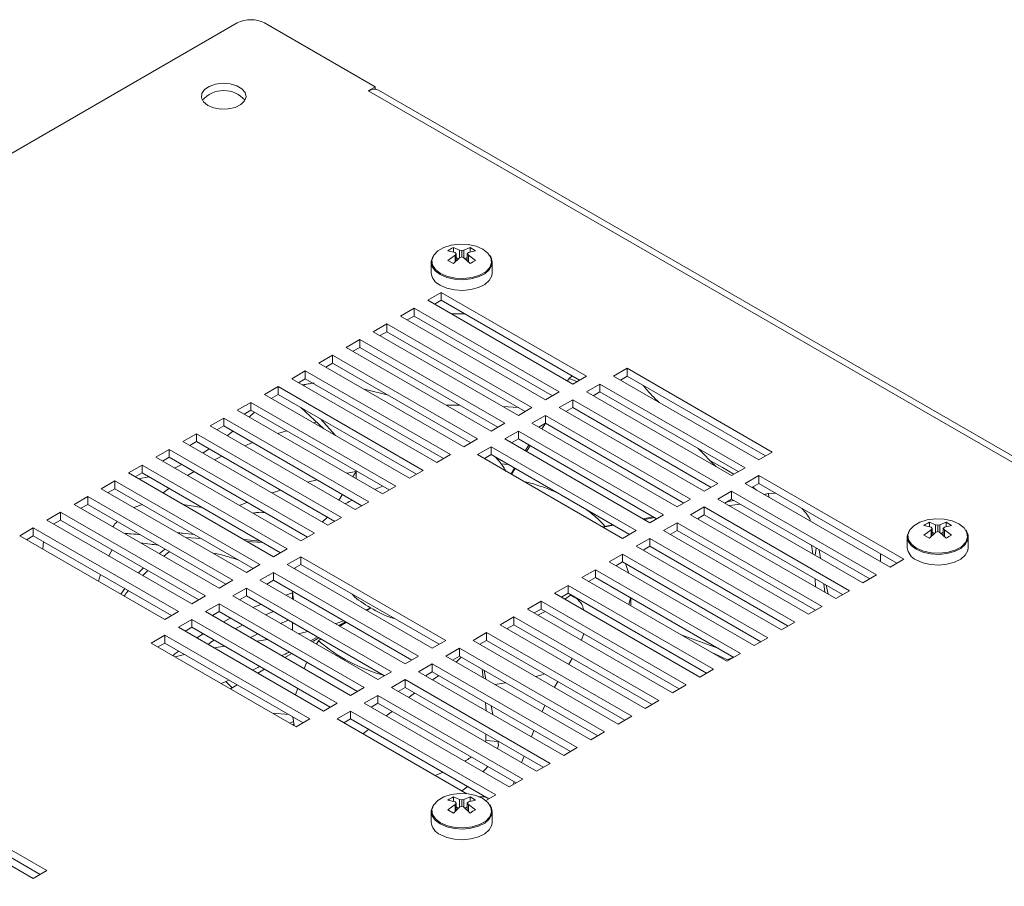
# Model space of a CAD drawing. Units: millimetres. Extents: x 1201 to 4765, y 427 to 3117.
# Drawn here: x 3388 to 3542, y 2128 to 2263 of the extents above; entities that cross this region are included whole.
import ezdxf

# ---------------------------------------------------------------- set-up
doc = ezdxf.new("R2010")
doc.units = ezdxf.units.MM

msp = doc.modelspace()

# ---------------------------------------------------------------- linework, layer by layer
at = {"color": 7, "linetype": 'Continuous', "lineweight": 15}
for p, q in [((3422.026, 2262.837), (3202.116, 2135.885)), ((3443.522, 2252.877), (3426.269, 2262.837)), ((3442.462, 2252.264), (3443.522, 2252.877)), ((3442.462, 2252.264), (3442.533, 2252.223)), ((3863.261, 2009.342), (3442.533, 2252.223)), ((3443.522, 2252.877), (3443.522, 2252.512)), ((3864.21, 2009.808), (3444.032, 2252.372)), ((3454.863, 2227.29), (3455.993, 2227.016)), ((3456.677, 2227.411), (3455.729, 2227.791)), ((3455.729, 2227.791), (3455.729, 2227.08)), ((3455.993, 2227.016), (3456.162, 2226.836)), ((3456.162, 2226.836), (3455.993, 2226.611)), ((3456.162, 2226.836), (3456.162, 2225.713)), ((3457.028, 2227.336), (3456.677, 2227.411)), ((3456.677, 2227.411), (3456.677, 2226.216)), ((3457.379, 2227.411), (3457.028, 2227.336)), ((3457.028, 2227.336), (3457.028, 2226.336)), ((3458.328, 2227.791), (3457.379, 2227.411)), ((3457.379, 2227.411), (3457.379, 2226.216)), ((3457.894, 2226.836), (3458.063, 2227.016)), ((3458.063, 2226.611), (3457.894, 2226.836)), ((3457.894, 2226.836), (3457.894, 2225.713)), ((3458.063, 2227.016), (3459.194, 2227.29)), ((3458.328, 2227.791), (3459.194, 2227.29)), ((3458.328, 2227.791), (3458.328, 2227.08)), ((3452.278, 2225.515), (3452.278, 2223.853)), ((3455.993, 2226.611), (3454.863, 2225.79)), ((3455.729, 2225.29), (3454.863, 2225.79)), ((3455.729, 2225.29), (3456.677, 2226.216)), ((3455.993, 2226.611), (3455.993, 2225.548)), ((3456.162, 2226.248), (3456.484, 2226.027)), ((3456.677, 2226.216), (3457.028, 2226.336)), ((3457.028, 2226.336), (3457.379, 2226.216)), ((3457.379, 2226.216), (3458.328, 2225.29)), ((3457.573, 2226.027), (3457.894, 2226.248)), ((3458.063, 2226.611), (3459.194, 2225.79)), ((3458.063, 2226.611), (3458.063, 2225.548)), ((3461.778, 2223.853), (3461.778, 2225.515)), ((3451.725, 2219.567), (3453.846, 2220.792)), ((3453.846, 2220.792), (3476.474, 2207.729)), ((3453.846, 2219.567), (3453.846, 2220.792)), ((3474.352, 2206.505), (3451.725, 2219.567)), ((3453.846, 2219.567), (3452.786, 2218.955)), ((3475.413, 2207.117), (3453.846, 2219.567)), ((3447.482, 2217.118), (3449.604, 2218.342)), ((3449.604, 2218.342), (3472.231, 2205.28)), ((3449.604, 2217.118), (3449.604, 2218.342)), ((3470.11, 2204.055), (3447.482, 2217.118)), ((3449.604, 2217.118), (3448.543, 2216.505)), ((3471.17, 2204.668), (3449.604, 2217.118)), ((3443.24, 2214.669), (3445.361, 2215.893)), ((3465.867, 2201.606), (3443.24, 2214.669)), ((3445.361, 2214.668), (3444.3, 2214.056)), ((3445.361, 2215.893), (3467.988, 2202.831)), ((3445.361, 2214.668), (3445.361, 2215.893)), ((3466.928, 2202.218), (3445.361, 2214.668)), ((3438.997, 2212.219), (3441.118, 2213.444)), ((3441.118, 2213.444), (3463.746, 2200.381)), ((3441.118, 2212.219), (3441.118, 2213.444)), ((3461.624, 2199.157), (3438.997, 2212.219)), ((3441.118, 2212.219), (3440.058, 2211.607)), ((3462.685, 2199.769), (3441.118, 2212.219)), ((3434.754, 2209.77), (3436.876, 2210.995)), ((3436.876, 2210.995), (3459.503, 2197.932)), ((3436.876, 2209.77), (3436.876, 2210.995)), ((3430.512, 2207.321), (3432.633, 2208.546)), ((3432.633, 2208.546), (3455.26, 2195.483)), ((3432.633, 2207.321), (3432.633, 2208.546)), ((3457.382, 2196.708), (3434.754, 2209.77)), ((3436.876, 2209.77), (3435.815, 2209.158)), ((3458.442, 2197.32), (3436.876, 2209.77)), ((3480.716, 2207.729), (3482.838, 2208.954)), ((3482.838, 2208.954), (3505.465, 2195.891)), ((3482.838, 2207.729), (3482.838, 2208.954)), ((3453.139, 2194.258), (3430.512, 2207.321)), ((3432.633, 2207.321), (3431.573, 2206.709)), ((3454.2, 2194.871), (3432.633, 2207.321)), ((3473.525, 2206.982), (3473.763, 2207.375)), ((3473.763, 2207.375), (3474.234, 2207.797)), ((3476.474, 2207.729), (3474.352, 2206.505)), ((3503.344, 2194.667), (3480.716, 2207.729)), ((3482.838, 2207.729), (3481.777, 2207.117)), ((3504.404, 2195.279), (3482.838, 2207.729)), ((3426.269, 2204.872), (3428.39, 2206.096)), ((3428.39, 2206.096), (3451.018, 2193.034)), ((3428.39, 2204.872), (3428.39, 2206.096)), ((3433.79, 2206.653), (3432.136, 2206.383)), ((3445.589, 2204.74), (3441.832, 2205.685)), ((3472.231, 2205.28), (3470.11, 2204.055)), ((3476.474, 2205.28), (3478.595, 2206.505)), ((3499.101, 2192.217), (3476.474, 2205.28)), ((3478.595, 2205.28), (3477.535, 2204.668)), ((3478.595, 2206.505), (3501.222, 2193.442)), ((3478.595, 2205.28), (3478.595, 2206.505)), ((3500.162, 2192.83), (3478.595, 2205.28)), ((3448.896, 2191.809), (3426.269, 2204.872)), ((3428.39, 2204.872), (3427.33, 2204.259)), ((3449.957, 2192.421), (3428.39, 2204.872)), ((3472.231, 2202.831), (3474.352, 2204.055)), ((3474.352, 2204.055), (3496.98, 2190.993)), ((3474.352, 2202.831), (3474.352, 2204.055)), ((3422.026, 2202.423), (3424.148, 2203.647)), ((3444.654, 2189.36), (3422.026, 2202.423)), ((3424.148, 2202.422), (3423.087, 2201.81)), ((3424.148, 2203.647), (3446.775, 2190.585)), ((3424.148, 2202.422), (3424.148, 2203.647)), ((3445.714, 2189.972), (3424.148, 2202.422)), ((3435.509, 2199.537), (3431.923, 2202.832)), ((3454.645, 2203.186), (3456.717, 2203.214)), ((3463.439, 2203.008), (3465.888, 2202.818)), ((3467.988, 2202.831), (3465.867, 2201.606)), ((3494.858, 2189.768), (3472.231, 2202.831)), ((3474.352, 2202.831), (3473.292, 2202.218)), ((3495.919, 2190.38), (3474.352, 2202.831)), ((3417.784, 2199.973), (3419.905, 2201.198)), ((3419.905, 2201.198), (3442.533, 2188.135)), ((3419.905, 2199.973), (3419.905, 2201.198)), ((3423.896, 2201.343), (3424.704, 2202.101)), ((3435.051, 2201.026), (3437.358, 2198.47)), ((3467.988, 2200.381), (3470.11, 2201.606)), ((3470.11, 2201.606), (3492.737, 2188.544)), ((3470.11, 2200.381), (3470.11, 2201.606)), ((3440.411, 2186.911), (3417.784, 2199.973)), ((3419.905, 2199.973), (3418.845, 2199.361)), ((3441.472, 2187.523), (3419.905, 2199.973)), ((3420.464, 2198.426), (3421.353, 2199.137)), ((3428.326, 2198.786), (3429.687, 2199.224)), ((3433.965, 2200.429), (3434.416, 2200.542)), ((3463.746, 2200.381), (3461.624, 2199.157)), ((3463.746, 2197.932), (3465.867, 2199.157)), ((3465.867, 2199.157), (3488.494, 2186.094)), ((3465.867, 2197.932), (3465.867, 2199.157)), ((3490.616, 2187.319), (3467.988, 2200.381)), ((3470.11, 2200.381), (3469.049, 2199.769)), ((3469.126, 2199.725), (3469.208, 2199.861)), ((3491.676, 2187.931), (3470.11, 2200.381)), ((3413.541, 2197.524), (3415.662, 2198.749)), ((3415.662, 2198.749), (3438.29, 2185.686)), ((3415.662, 2197.524), (3415.662, 2198.749)), ((3459.503, 2197.932), (3457.382, 2196.708)), ((3486.373, 2184.87), (3463.746, 2197.932)), ((3465.867, 2197.932), (3464.807, 2197.32)), ((3487.434, 2185.482), (3465.867, 2197.932)), ((3409.299, 2195.075), (3411.42, 2196.299)), ((3411.42, 2196.299), (3434.047, 2183.237)), ((3411.42, 2195.075), (3411.42, 2196.299)), ((3436.169, 2184.462), (3413.541, 2197.524)), ((3415.662, 2197.524), (3414.602, 2196.912)), ((3437.229, 2185.074), (3415.662, 2197.524)), ((3416.64, 2195.735), (3417.634, 2196.386)), ((3459.503, 2195.483), (3461.624, 2196.708)), ((3461.624, 2196.708), (3484.252, 2183.645)), ((3461.624, 2195.483), (3461.624, 2196.708)), ((3466.926, 2196.096), (3467.476, 2197.003)), ((3467.72, 2196.863), (3467.118, 2195.986)), ((3496.643, 2193.636), (3493.91, 2196.439)), ((3431.926, 2182.012), (3409.299, 2195.075)), ((3411.42, 2195.075), (3410.359, 2194.462)), ((3432.986, 2182.625), (3411.42, 2195.075)), ((3418.495, 2194.664), (3419.624, 2195.237)), ((3455.26, 2195.483), (3453.139, 2194.258)), ((3482.131, 2182.421), (3459.503, 2195.483)), ((3461.624, 2195.483), (3460.564, 2194.871)), ((3483.191, 2183.033), (3461.624, 2195.483)), ((3505.465, 2195.891), (3503.344, 2194.667)), ((3405.056, 2192.626), (3407.177, 2193.85)), ((3407.177, 2193.85), (3429.805, 2180.788)), ((3407.177, 2192.625), (3407.177, 2193.85)), ((3412.239, 2193.377), (3413.374, 2193.947)), ((3451.018, 2193.034), (3448.896, 2191.809)), ((3463.184, 2194.042), (3464.244, 2193.97)), ((3464.727, 2192.468), (3465.276, 2193.375)), ((3465.385, 2193.312), (3464.814, 2192.417)), ((3501.222, 2193.442), (3499.101, 2192.217)), ((3427.683, 2179.563), (3405.056, 2192.626)), ((3407.177, 2192.625), (3406.117, 2192.013)), ((3406.627, 2191.719), (3408.226, 2192.02)), ((3428.744, 2180.175), (3407.177, 2192.625)), ((3414.255, 2192.213), (3415.273, 2192.85)), ((3432.99, 2191.195), (3434.46, 2191.571)), ((3439.084, 2192.576), (3440.578, 2192.846)), ((3440.578, 2192.846), (3440.071, 2192.006)), ((3440.578, 2191.713), (3440.578, 2192.846)), ((3501.222, 2190.993), (3503.344, 2192.217)), ((3503.344, 2192.217), (3525.971, 2179.155)), ((3503.344, 2190.993), (3503.344, 2192.217)), ((3400.813, 2190.176), (3402.935, 2191.401)), ((3423.441, 2177.114), (3400.813, 2190.176)), ((3402.935, 2190.176), (3401.874, 2189.564)), ((3402.935, 2191.401), (3425.562, 2178.338)), ((3402.935, 2190.176), (3402.935, 2191.401)), ((3424.501, 2177.726), (3402.935, 2190.176)), ((3444.726, 2190.543), (3443.439, 2190.061)), ((3446.775, 2190.585), (3444.654, 2189.36)), ((3496.98, 2190.993), (3494.858, 2189.768)), ((3523.85, 2177.93), (3501.222, 2190.993)), ((3503.344, 2190.993), (3502.283, 2190.38)), ((3502.381, 2190.437), (3503.021, 2189.955)), ((3524.91, 2178.542), (3503.344, 2190.993)), ((3396.571, 2187.727), (3398.692, 2188.952)), ((3398.692, 2188.952), (3421.319, 2175.889)), ((3398.692, 2187.727), (3398.692, 2188.952)), ((3438.427, 2189.281), (3437.879, 2188.372)), ((3492.737, 2188.544), (3490.616, 2187.319)), ((3496.98, 2188.544), (3499.101, 2189.768)), ((3519.607, 2175.481), (3496.98, 2188.544)), ((3499.101, 2188.543), (3498.041, 2187.931)), ((3499.101, 2189.768), (3521.728, 2176.706)), ((3499.101, 2188.543), (3499.101, 2189.768)), ((3520.668, 2176.093), (3499.101, 2188.543)), ((3504.172, 2189.29), (3504.853, 2189.428)), ((3504.853, 2189.428), (3506.018, 2189.449)), ((3419.198, 2174.665), (3396.571, 2187.727)), ((3398.692, 2187.727), (3397.631, 2187.115)), ((3420.259, 2175.277), (3398.692, 2187.727)), ((3407.235, 2187.694), (3405.907, 2187.236)), ((3416.481, 2187.254), (3413.552, 2187.721)), ((3422.369, 2187.529), (3423.592, 2188.048)), ((3442.533, 2188.135), (3440.411, 2186.911)), ((3492.737, 2186.094), (3494.858, 2187.319)), ((3494.858, 2187.319), (3517.486, 2174.256)), ((3494.858, 2186.094), (3494.858, 2187.319)), ((3498.361, 2188.116), (3499.457, 2188.338)), ((3392.328, 2185.278), (3394.449, 2186.503)), ((3394.449, 2186.503), (3417.077, 2173.44)), ((3394.449, 2185.278), (3394.449, 2186.503)), ((3438.29, 2185.686), (3436.169, 2184.462)), ((3485.315, 2185.481), (3486.886, 2185.798)), ((3487.139, 2185.652), (3485.514, 2185.366)), ((3488.494, 2186.094), (3486.373, 2184.87)), ((3515.365, 2173.032), (3492.737, 2186.094)), ((3494.858, 2186.094), (3493.798, 2185.482)), ((3516.425, 2173.644), (3494.858, 2186.094)), ((3388.085, 2182.829), (3390.207, 2184.053)), ((3390.207, 2184.053), (3412.834, 2170.991)), ((3390.207, 2182.829), (3390.207, 2184.053)), ((3414.955, 2172.215), (3392.328, 2185.278)), ((3394.449, 2185.278), (3393.389, 2184.666)), ((3416.016, 2172.828), (3394.449, 2185.278)), ((3479.029, 2184.211), (3480.6, 2184.529)), ((3480.71, 2184.465), (3479.118, 2184.16)), ((3488.494, 2183.645), (3490.616, 2184.87)), ((3490.616, 2184.87), (3513.243, 2171.807)), ((3490.616, 2183.645), (3490.616, 2184.87)), ((3529.109, 2184.429), (3530.239, 2184.154)), ((3530.924, 2184.549), (3529.975, 2184.929)), ((3529.975, 2184.929), (3529.975, 2184.218)), ((3530.239, 2184.154), (3530.408, 2183.975)), ((3530.408, 2183.975), (3530.239, 2183.749)), ((3530.408, 2183.975), (3530.408, 2182.851)), ((3531.274, 2184.475), (3530.924, 2184.549)), ((3530.924, 2184.549), (3530.924, 2183.354)), ((3531.625, 2184.549), (3531.274, 2184.475)), ((3531.274, 2184.475), (3531.274, 2183.475)), ((3532.574, 2184.929), (3531.625, 2184.549)), ((3531.625, 2184.549), (3531.625, 2183.354)), ((3532.141, 2183.975), (3532.31, 2184.154)), ((3532.31, 2183.749), (3532.141, 2183.975)), ((3532.141, 2183.975), (3532.141, 2182.851)), ((3532.31, 2184.154), (3533.44, 2184.429)), ((3532.574, 2184.929), (3533.44, 2184.429)), ((3532.574, 2184.929), (3532.574, 2184.218)), ((3410.713, 2169.766), (3388.085, 2182.829)), ((3390.207, 2182.829), (3389.146, 2182.216)), ((3411.773, 2170.378), (3390.207, 2182.829)), ((3406.824, 2183.033), (3406.679, 2183.042)), ((3416.387, 2182.411), (3413.996, 2182.566)), ((3434.047, 2183.237), (3431.926, 2182.012)), ((3484.252, 2183.645), (3482.131, 2182.421)), ((3484.252, 2181.196), (3486.373, 2182.421)), ((3486.373, 2182.421), (3509.001, 2169.358)), ((3486.373, 2181.196), (3486.373, 2182.421)), ((3511.122, 2170.583), (3488.494, 2183.645)), ((3490.616, 2183.645), (3489.555, 2183.033)), ((3512.182, 2171.195), (3490.616, 2183.645)), ((3526.524, 2182.654), (3526.524, 2180.992)), ((3530.239, 2183.749), (3529.109, 2182.929)), ((3529.975, 2182.429), (3529.109, 2182.929)), ((3529.975, 2182.429), (3530.924, 2183.354)), ((3530.239, 2183.749), (3530.239, 2182.687)), ((3530.408, 2183.387), (3530.73, 2183.165)), ((3530.924, 2183.354), (3531.274, 2183.475)), ((3531.274, 2183.475), (3531.625, 2183.354)), ((3531.625, 2183.354), (3532.574, 2182.429)), ((3531.819, 2183.165), (3532.141, 2183.387)), ((3532.31, 2183.749), (3533.44, 2182.929)), ((3532.31, 2183.749), (3532.31, 2182.687)), ((3536.024, 2180.992), (3536.024, 2182.654)), ((3391.719, 2180.731), (3391.803, 2181.907)), ((3423.081, 2182.22), (3425.588, 2181.997)), ((3425.949, 2181.789), (3423.559, 2181.944)), ((3429.805, 2180.788), (3427.683, 2179.563)), ((3506.879, 2168.133), (3484.252, 2181.196)), ((3486.373, 2181.196), (3485.313, 2180.584)), ((3507.94, 2168.746), (3486.373, 2181.196)), ((3511.79, 2179.994), (3511.565, 2181.348)), ((3411.449, 2180.363), (3410.557, 2179.653)), ((3429.805, 2178.338), (3431.926, 2179.563)), ((3431.926, 2179.563), (3454.553, 2166.501)), ((3431.926, 2178.338), (3431.926, 2179.563)), ((3480.009, 2178.747), (3482.131, 2179.971)), ((3482.131, 2179.971), (3504.758, 2166.909)), ((3482.131, 2178.746), (3482.131, 2179.971)), ((3512.755, 2180.656), (3513.001, 2179.295)), ((3406.62, 2177.027), (3407.388, 2177.808)), ((3425.562, 2178.338), (3423.441, 2177.114)), ((3452.432, 2165.276), (3429.805, 2178.338)), ((3431.926, 2178.338), (3430.865, 2177.726)), ((3431.06, 2177.838), (3431.012, 2177.642)), ((3453.493, 2165.888), (3431.926, 2178.338)), ((3502.637, 2165.684), (3480.009, 2178.747)), ((3482.131, 2178.746), (3481.07, 2178.134)), ((3503.697, 2166.296), (3482.131, 2178.746)), ((3482.571, 2178.492), (3483.111, 2176.956)), ((3525.971, 2179.155), (3523.85, 2177.93)), ((3400.363, 2175.741), (3400.704, 2176.769)), ((3408.066, 2177.417), (3407.27, 2176.652)), ((3425.562, 2175.889), (3427.683, 2177.114)), ((3427.683, 2177.114), (3450.311, 2164.051)), ((3427.683, 2175.889), (3427.683, 2177.114)), ((3475.767, 2176.297), (3477.888, 2177.522)), ((3498.394, 2163.235), (3475.767, 2176.297)), ((3477.888, 2176.297), (3476.827, 2175.685)), ((3477.888, 2177.522), (3500.515, 2164.46)), ((3477.888, 2176.297), (3477.888, 2177.522)), ((3499.454, 2163.847), (3477.888, 2176.297)), ((3512.232, 2174.84), (3512.158, 2176.108)), ((3521.728, 2176.706), (3519.607, 2175.481)), ((3403.868, 2173.718), (3404.506, 2174.574)), ((3421.319, 2175.889), (3419.198, 2174.665)), ((3421.319, 2173.44), (3423.441, 2174.665)), ((3423.441, 2174.665), (3446.068, 2161.602)), ((3423.441, 2173.44), (3423.441, 2174.665)), ((3448.189, 2162.827), (3425.562, 2175.889)), ((3427.683, 2175.889), (3426.623, 2175.277)), ((3449.25, 2163.439), (3427.683, 2175.889)), ((3471.524, 2173.848), (3473.645, 2175.073)), ((3473.645, 2175.073), (3496.273, 2162.01)), ((3473.645, 2173.848), (3473.645, 2175.073)), ((3513.518, 2175.322), (3513.641, 2174.027)), ((3513.873, 2175.117), (3514.201, 2173.704)), ((3417.077, 2173.44), (3414.955, 2172.215)), ((3443.947, 2160.378), (3421.319, 2173.44)), ((3423.441, 2173.44), (3422.38, 2172.828)), ((3445.007, 2160.99), (3423.441, 2173.44)), ((3430.612, 2173.909), (3429.591, 2173.563)), ((3430.612, 2174.198), (3430.612, 2172.974)), ((3494.151, 2160.786), (3471.524, 2173.848)), ((3473.645, 2173.848), (3472.585, 2173.236)), ((3495.212, 2161.398), (3473.645, 2173.848)), ((3474.361, 2173.435), (3473.987, 2173.575)), ((3474.019, 2173.604), (3474.151, 2173.556)), ((3483.41, 2173.11), (3483.386, 2171.899)), ((3517.486, 2174.256), (3515.365, 2173.032)), ((3417.077, 2170.991), (3419.198, 2172.215)), ((3419.198, 2172.215), (3441.825, 2159.153)), ((3419.198, 2170.991), (3419.198, 2172.215)), ((3425.716, 2172.126), (3424.464, 2171.625)), ((3442.798, 2171.6), (3442.093, 2171.213)), ((3442.127, 2171.225), (3442.798, 2171.6)), ((3442.839, 2171.576), (3442.179, 2171.195)), ((3442.286, 2171.242), (3442.839, 2171.576)), ((3467.281, 2171.399), (3469.403, 2172.624)), ((3469.403, 2172.624), (3492.03, 2159.561)), ((3469.403, 2171.399), (3469.403, 2172.624)), ((3513.243, 2171.807), (3511.122, 2170.583)), ((3412.834, 2170.991), (3410.713, 2169.766)), ((3439.704, 2157.928), (3417.077, 2170.991)), ((3419.198, 2170.991), (3418.138, 2170.378)), ((3440.765, 2158.54), (3419.198, 2170.991)), ((3420.95, 2169.979), (3419.862, 2169.383)), ((3426.446, 2170.481), (3427.684, 2170.99)), ((3463.039, 2168.95), (3465.16, 2170.174)), ((3465.16, 2170.174), (3487.787, 2157.112)), ((3465.16, 2168.95), (3465.16, 2170.174)), ((3489.909, 2158.336), (3467.281, 2171.399)), ((3469.403, 2171.399), (3468.342, 2170.787)), ((3490.969, 2158.949), (3469.403, 2171.399)), ((3412.834, 2168.542), (3414.955, 2169.766)), ((3435.461, 2155.479), (3412.834, 2168.542)), ((3414.955, 2168.541), (3413.895, 2167.929)), ((3414.955, 2169.766), (3437.583, 2156.704)), ((3414.955, 2168.541), (3414.955, 2169.766)), ((3436.522, 2156.091), (3414.955, 2168.541)), ((3421.691, 2168.327), (3422.846, 2168.885)), ((3430.023, 2169.64), (3428.756, 2169.147)), ((3430.612, 2169.3), (3430.612, 2168.075)), ((3437.814, 2168.816), (3438.892, 2169.418)), ((3438.997, 2169.358), (3437.937, 2168.746)), ((3485.666, 2155.887), (3463.039, 2168.95)), ((3465.16, 2168.95), (3464.099, 2168.337)), ((3486.727, 2156.499), (3465.16, 2168.95)), ((3509.001, 2169.358), (3506.879, 2168.133)), ((3408.591, 2166.092), (3410.713, 2167.317)), ((3410.713, 2167.317), (3433.34, 2154.254)), ((3410.713, 2166.092), (3410.713, 2167.317)), ((3416.701, 2167.534), (3415.694, 2166.891)), ((3425.216, 2167.517), (3424.098, 2166.938)), ((3433.037, 2167.9), (3431.549, 2167.534)), ((3433.431, 2166.448), (3434.534, 2167.036)), ((3434.754, 2166.909), (3433.694, 2166.296)), ((3458.796, 2166.501), (3460.917, 2167.725)), ((3460.917, 2167.725), (3483.545, 2154.663)), ((3460.917, 2166.5), (3460.917, 2167.725)), ((3476.049, 2167.562), (3475.695, 2166.542)), ((3491.275, 2167.344), (3496.982, 2165.274)), ((3504.758, 2166.909), (3502.637, 2165.684)), ((3431.219, 2153.03), (3408.591, 2166.092)), ((3410.713, 2166.092), (3409.652, 2165.48)), ((3432.279, 2153.642), (3410.713, 2166.092)), ((3420.037, 2165.608), (3418.396, 2165.331)), ((3434.675, 2166.456), (3434.354, 2165.915)), ((3434.675, 2166.456), (3435.041, 2166.743)), ((3454.553, 2166.501), (3452.432, 2165.276)), ((3481.423, 2153.438), (3458.796, 2166.501)), ((3460.917, 2166.5), (3459.857, 2165.888)), ((3482.484, 2154.05), (3460.917, 2166.5)), ((3413.772, 2164.326), (3412.347, 2163.924)), ((3430.512, 2164.459), (3429.451, 2163.847)), ((3450.311, 2164.051), (3448.189, 2162.827)), ((3454.553, 2164.051), (3456.675, 2165.276)), ((3477.181, 2150.989), (3454.553, 2164.051)), ((3456.675, 2164.051), (3455.614, 2163.439)), ((3456.952, 2163.891), (3456.161, 2163.123)), ((3456.675, 2165.276), (3479.302, 2152.213)), ((3456.675, 2164.051), (3456.675, 2165.276)), ((3478.241, 2151.601), (3456.675, 2164.051)), ((3498.487, 2163.452), (3495.814, 2164.725)), ((3500.515, 2164.46), (3498.394, 2163.235)), ((3432.863, 2163.102), (3432.474, 2162.102)), ((3450.311, 2161.602), (3452.432, 2162.827)), ((3452.432, 2162.827), (3475.059, 2149.764)), ((3452.432, 2161.602), (3452.432, 2162.827)), ((3474.264, 2163.694), (3473.751, 2162.777)), ((3426.269, 2162.01), (3425.209, 2161.398)), ((3446.068, 2161.602), (3443.947, 2160.378)), ((3472.938, 2148.54), (3450.311, 2161.602)), ((3452.432, 2161.602), (3451.372, 2160.99)), ((3473.999, 2149.152), (3452.432, 2161.602)), ((3460.368, 2160.695), (3460.204, 2162.014)), ((3460.53, 2161.826), (3460.799, 2160.446)), ((3496.273, 2162.01), (3494.151, 2160.786)), ((3420.251, 2160.064), (3420.761, 2160.291)), ((3421.201, 2159.084), (3420.251, 2160.064)), ((3422.026, 2159.561), (3421.201, 2159.084)), ((3446.068, 2159.153), (3448.189, 2160.378)), ((3448.189, 2160.378), (3470.817, 2147.315)), ((3448.189, 2159.153), (3448.189, 2160.378)), ((3472.001, 2160.102), (3471.476, 2159.181)), ((3492.03, 2159.561), (3489.909, 2158.336)), ((3421.201, 2159.084), (3420.956, 2158.955)), ((3431.445, 2159.022), (3431.122, 2157.984)), ((3441.825, 2159.153), (3439.704, 2157.928)), ((3441.825, 2156.704), (3443.947, 2157.928)), ((3443.947, 2157.928), (3466.574, 2144.866)), ((3443.947, 2156.703), (3443.947, 2157.928)), ((3468.695, 2146.09), (3446.068, 2159.153)), ((3448.189, 2159.153), (3447.129, 2158.54)), ((3469.756, 2146.703), (3448.189, 2159.153)), ((3449.238, 2157.949), (3449.681, 2158.292)), ((3437.583, 2156.704), (3435.461, 2155.479)), ((3464.453, 2143.641), (3441.825, 2156.704)), ((3443.947, 2156.703), (3442.886, 2156.091)), ((3465.513, 2144.253), (3443.947, 2156.703)), ((3460.828, 2155.531), (3460.759, 2156.795)), ((3461.607, 2156.305), (3461.877, 2154.925)), ((3469.998, 2156.36), (3469.56, 2155.388)), ((3487.787, 2157.112), (3485.666, 2155.887)), ((3427.527, 2155.161), (3430.077, 2154.913)), ((3427.752, 2155.139), (3427.647, 2155.092)), ((3437.583, 2154.254), (3439.704, 2155.479)), ((3439.704, 2155.479), (3462.332, 2142.417)), ((3439.704, 2154.254), (3439.704, 2155.479)), ((3446.168, 2155.421), (3445.267, 2154.717)), ((3483.545, 2154.663), (3481.423, 2153.438)), ((3430.661, 2153.352), (3430.838, 2153.432)), ((3430.663, 2154.575), (3430.92, 2153.202)), ((3433.34, 2154.254), (3431.219, 2153.03)), ((3457.803, 2142.582), (3437.583, 2154.254)), ((3439.704, 2154.254), (3438.644, 2153.642)), ((3461.271, 2141.804), (3439.704, 2154.254)), ((3460.782, 2150.883), (3460.81, 2151.867)), ((3468.291, 2152.447), (3467.907, 2151.444)), ((3479.302, 2152.213), (3477.181, 2150.989)), ((3462.701, 2150.701), (3460.782, 2150.883)), ((3462.685, 2150.785), (3462.701, 2150.701)), ((3475.059, 2149.764), (3472.938, 2148.54)), ((3466.754, 2148.435), (3466.371, 2147.432)), ((3470.817, 2147.315), (3468.695, 2146.09)), ((3452.9, 2145.412), (3454.109, 2145.938)), ((3466.574, 2144.866), (3464.453, 2143.641)), ((3465.223, 2144.421), (3465.059, 2143.991)), ((3390.207, 2129.354), (3367.579, 2142.417)), ((3369.701, 2143.641), (3392.328, 2130.579)), ((3391.267, 2129.966), (3369.701, 2142.416)), ((3457.958, 2143.717), (3457.067, 2143.006)), ((3462.332, 2142.417), (3460.785, 2141.524)), ((3454.863, 2141.568), (3455.993, 2141.293)), ((3455.993, 2140.888), (3454.863, 2140.067)), ((3456.677, 2141.688), (3455.729, 2142.068)), ((3455.729, 2142.068), (3455.729, 2141.357)), ((3455.993, 2141.293), (3456.162, 2141.113)), ((3456.162, 2141.113), (3455.993, 2140.888)), ((3455.993, 2140.888), (3455.993, 2139.825)), ((3456.162, 2141.113), (3456.162, 2139.99)), ((3457.028, 2141.613), (3456.677, 2141.688)), ((3456.677, 2141.688), (3456.677, 2140.493)), ((3457.379, 2141.688), (3457.028, 2141.613)), ((3457.028, 2141.613), (3457.028, 2140.613)), ((3458.328, 2142.068), (3457.379, 2141.688)), ((3457.379, 2141.688), (3457.379, 2140.493)), ((3457.894, 2141.113), (3458.063, 2141.293)), ((3458.063, 2140.888), (3457.894, 2141.113)), ((3457.894, 2141.113), (3457.894, 2139.99)), ((3458.063, 2141.293), (3459.194, 2141.568)), ((3458.063, 2140.888), (3459.194, 2140.067)), ((3458.063, 2140.888), (3458.063, 2139.825)), ((3458.328, 2142.068), (3459.194, 2141.568)), ((3458.328, 2142.068), (3458.328, 2141.357)), ((3460.736, 2142.113), (3459.641, 2142.082)), ((3452.278, 2139.792), (3452.278, 2138.13)), ((3455.729, 2139.567), (3454.863, 2140.067)), ((3455.729, 2139.567), (3456.677, 2140.493)), ((3456.162, 2140.525), (3456.484, 2140.304)), ((3456.677, 2140.493), (3457.028, 2140.613)), ((3457.028, 2140.613), (3457.379, 2140.493)), ((3457.379, 2140.493), (3458.328, 2139.567)), ((3457.573, 2140.304), (3457.894, 2140.525)), ((3461.778, 2138.13), (3461.778, 2139.792)), ((3392.328, 2130.579), (3390.207, 2129.354))]:
    msp.add_line(p, q, dxfattribs=at)
at = {"color": 8, "linetype": 'Continuous', "lineweight": 15}
for p, q in [((3473.763, 2207.375), (3474.996, 2206.876)), ((3504.853, 2189.428), (3504.913, 2188.862)), ((3512.336, 2180.903), (3512.167, 2179.776)), ((3473.987, 2173.575), (3473.103, 2172.937)), ((3483.329, 2173.156), (3483.084, 2172.073)), ((3470.068, 2171.015), (3468.918, 2170.454)), ((3499.354, 2163.905), (3498.487, 2163.452)), ((3463.931, 2159.862), (3462.214, 2159.629)), ((3430.769, 2153.863), (3430.211, 2153.612))]:
    msp.add_line(p, q, dxfattribs=at)
at = {"color": 7, "linetype": 'Continuous', "lineweight": 15, "flags": 128}
for points in [[(3417.43, 2249.978), (3416.761, 2250.52), (3416.432, 2251.157), (3416.48, 2251.822), (3416.898, 2252.441), (3417.643, 2252.949), (3418.633, 2253.289), (3419.76, 2253.426), (3420.904, 2253.344), (3421.939, 2253.051), (3422.754, 2252.581), (3423.26, 2251.984), (3423.402, 2251.324), (3423.166, 2250.673), (3422.576, 2250.101), (3421.697, 2249.671), (3420.623, 2249.43), (3419.472, 2249.402), (3418.368, 2249.592), (3417.43, 2249.978)], [(3453.728, 2223.743), (3452.932, 2224.357), (3452.468, 2225.075), (3452.373, 2225.84), (3452.656, 2226.589), (3453.292, 2227.262), (3454.232, 2227.805), (3455.397, 2228.172), (3456.695, 2228.335), (3458.02, 2228.28), (3459.265, 2228.012), (3460.328, 2227.553), (3461.124, 2226.939), (3461.588, 2226.221), (3461.683, 2225.456), (3461.401, 2224.706), (3460.764, 2224.033), (3459.825, 2223.491), (3458.659, 2223.124), (3457.361, 2222.961), (3456.036, 2223.015), (3454.792, 2223.283), (3453.728, 2223.743)], [(3453.669, 2223.576), (3452.888, 2224.171), (3452.413, 2224.866), (3452.281, 2225.609), (3452.501, 2226.345), (3452.642, 2226.567)], [(3453.669, 2221.914), (3454.7, 2221.463), (3455.904, 2221.189), (3457.19, 2221.113), (3458.465, 2221.24), (3459.633, 2221.56), (3460.608, 2222.051), (3461.318, 2222.676), (3461.709, 2223.387), (3461.778, 2223.853)], [(3455.359, 2217.469), (3457.028, 2217.482), (3457.46, 2217.481)], [(3423.18, 2196.858), (3423.212, 2196.872), (3424.422, 2197.365)], [(3495.844, 2194.516), (3497.709, 2193.487), (3499.465, 2192.427)], [(3410.461, 2189.505), (3410.485, 2189.524), (3411.367, 2190.207)], [(3427.437, 2189.502), (3427.817, 2189.633), (3428.778, 2189.953)], [(3527.975, 2180.882), (3527.179, 2181.495), (3526.714, 2182.214), (3526.62, 2182.979), (3526.902, 2183.728), (3527.539, 2184.401), (3528.478, 2184.943), (3529.644, 2185.311), (3530.942, 2185.474), (3532.266, 2185.419), (3533.511, 2185.151), (3534.574, 2184.691), (3535.37, 2184.078), (3535.834, 2183.359), (3535.929, 2182.594), (3535.647, 2181.845), (3535.01, 2181.172), (3534.071, 2180.63), (3532.905, 2180.262), (3531.607, 2180.099), (3530.282, 2180.154), (3529.038, 2180.422), (3527.975, 2180.882)], [(3527.916, 2180.715), (3527.134, 2181.31), (3526.659, 2182.005), (3526.527, 2182.747), (3526.747, 2183.483), (3526.888, 2183.706)], [(3409.874, 2180.047), (3410.675, 2180.693), (3410.761, 2180.76)], [(3527.916, 2179.053), (3528.946, 2178.602), (3530.15, 2178.328), (3531.437, 2178.251), (3532.711, 2178.378), (3533.88, 2178.699), (3534.855, 2179.19), (3535.564, 2179.814), (3535.955, 2180.526), (3536.024, 2180.992)], [(3402.001, 2179.694), (3402.313, 2180.266), (3402.517, 2180.621)], [(3522.358, 2180.016), (3522.359, 2179.767), (3522.338, 2178.803)], [(3430.819, 2153.26), (3430.838, 2153.431), (3430.846, 2153.5)], [(3453.728, 2138.02), (3452.932, 2138.634), (3452.468, 2139.352), (3452.373, 2140.117), (3452.656, 2140.866), (3453.292, 2141.539), (3454.232, 2142.082), (3455.397, 2142.449), (3456.695, 2142.612), (3458.02, 2142.557), (3459.265, 2142.29), (3460.328, 2141.83), (3461.124, 2141.216), (3461.588, 2140.498), (3461.683, 2139.733), (3461.401, 2138.984), (3460.764, 2138.311), (3459.825, 2137.768), (3458.659, 2137.401), (3457.361, 2137.238), (3456.036, 2137.293), (3454.792, 2137.561), (3453.728, 2138.02)], [(3453.669, 2137.853), (3452.888, 2138.448), (3452.413, 2139.143), (3452.281, 2139.886), (3452.501, 2140.622), (3452.642, 2140.844)], [(3453.669, 2136.191), (3454.7, 2135.74), (3455.904, 2135.466), (3457.19, 2135.39), (3458.465, 2135.517), (3459.633, 2135.837), (3460.608, 2136.328), (3461.318, 2136.953), (3461.709, 2137.664), (3461.778, 2138.13)]]:
    msp.add_lwpolyline(points, dxfattribs=at)
at = {"color": 8, "linetype": 'Continuous', "lineweight": 15, "flags": 128}
for points in [[(3461.778, 2225.515), (3461.709, 2225.049), (3461.318, 2224.338), (3460.608, 2223.713), (3459.633, 2223.222), (3458.465, 2222.902), (3457.19, 2222.775), (3455.904, 2222.851), (3454.7, 2223.125), (3453.669, 2223.576)], [(3536.024, 2182.654), (3535.955, 2182.188), (3535.564, 2181.476), (3534.855, 2180.852), (3533.88, 2180.361), (3532.711, 2180.04), (3531.437, 2179.913), (3530.15, 2179.99), (3528.946, 2180.264), (3527.916, 2180.715)], [(3430.778, 2172.878), (3430.664, 2173.626), (3430.621, 2174.193)], [(3469.955, 2161.283), (3469.374, 2161.1), (3468.562, 2160.863)], [(3461.778, 2139.792), (3461.709, 2139.326), (3461.318, 2138.615), (3460.608, 2137.99), (3459.633, 2137.499), (3458.465, 2137.179), (3457.19, 2137.052), (3455.904, 2137.128), (3454.7, 2137.402), (3453.669, 2137.853)]]:
    msp.add_lwpolyline(points, dxfattribs=at)
at = {"color": 7, "linetype": 'Continuous', "lineweight": 15}
for centre, radius, start, end in [((3424.148, 2258.743), 4.611, 62.60936, 117.39081), ((3419.905, 2247.834), 4.46, 41.59337, 138.40653), ((3443.411, 2250.997), 1.509, 65.69207, 125.61819), ((3458.874, 2221.343), 7.174, 115.99993, 123.9947), ((3462.339, 2219.343), 7.174, 115.99993, 123.9947), ((3459.946, 2225.471), 1.833, 1.38644, 36.73714), ((3454.634, 2224.075), 2.367, 185.38304, 245.93685), ((3533.12, 2178.481), 7.174, 115.99993, 123.9947), ((3536.585, 2176.481), 7.174, 115.99993, 123.9947), ((3534.192, 2182.609), 1.833, 1.38687, 36.73753), ((3528.881, 2181.214), 2.367, 185.38306, 245.93707), ((3458.874, 2135.62), 7.174, 115.99986, 123.99476), ((3459.946, 2139.748), 1.833, 1.38624, 36.7375), ((3462.338, 2133.62), 7.174, 115.99986, 123.99476), ((3454.634, 2138.352), 2.367, 185.38277, 245.9375)]:
    msp.add_arc(centre, radius, start, end, dxfattribs=at)
at = {"color": 8, "linetype": 'Continuous', "lineweight": 15}
msp.add_arc((3451.988, 2186.75), 26.676, 229.53092, 254.72557, dxfattribs=at)
at = {"color": 7, "linetype": 'Continuous', "lineweight": 15}
for points, knots in [([(3433.999, 2206.639), (3433.678, 2206.607), (3433.055, 2206.545), (3432.505, 2206.401), (3432.333, 2206.274), (3432.33, 2206.271)], [0, 0, 0, 0, 0.5105614, 0.9898473, 1, 1, 1, 1]), ([(3485.316, 2206.298), (3485.765, 2205.762), (3486.574, 2204.794), (3487.451, 2203.979), (3487.842, 2203.615)], [0, 0, 0, 0, 0.5540119, 1, 1, 1, 1]), ([(3470.139, 2200.364), (3470.091, 2200.303), (3469.869, 2200.017), (3469.676, 2199.723), (3469.526, 2199.494)], [0, 0, 0, 0, 0.2167221, 1, 1, 1, 1]), ([(3463.924, 2192.931), (3463.534, 2193.539), (3463.037, 2194.314), (3462.414, 2194.964), (3462.279, 2195.105)], [0, 0, 0, 0, 0.78405513, 1, 1, 1, 1]), ([(3472.07, 2189.452), (3471.414, 2189.737), (3470.034, 2190.336), (3468.202, 2190.947), (3467.017, 2191.235), (3466.639, 2191.327)], [0, 0, 0, 0, 0.3820152, 0.8029168, 1, 1, 1, 1]), ([(3439.944, 2188.405), (3439.631, 2188.245), (3439.262, 2188.055), (3438.934, 2187.828), (3438.883, 2187.793)], [0, 0, 0, 0, 0.8468058, 1, 1, 1, 1]), ([(3479.415, 2184.289), (3479.026, 2184.707), (3478.151, 2185.645), (3477.099, 2186.444), (3476.515, 2186.887)], [0, 0, 0, 0, 0.445842, 1, 1, 1, 1]), ([(3500.463, 2187.757), (3499.919, 2187.698), (3499.333, 2187.634), (3498.757, 2187.547), (3498.717, 2187.541)], [0, 0, 0, 0, 0.9301517, 1, 1, 1, 1]), ([(3510.077, 2187.105), (3510.589, 2186.545), (3511.153, 2185.927), (3511.408, 2185.17), (3511.431, 2185.099)], [0, 0, 0, 0, 0.9070079, 1, 1, 1, 1]), ([(3426.335, 2186.464), (3425.909, 2186.486), (3425.294, 2186.518), (3424.629, 2186.383), (3424.426, 2186.342)], [0, 0, 0, 0, 0.6935524, 1, 1, 1, 1]), ([(3436.109, 2185.721), (3435.953, 2185.598), (3435.658, 2185.365), (3435.412, 2185.094), (3435.295, 2184.966)], [0, 0, 0, 0, 0.5259398, 1, 1, 1, 1]), ([(3403.281, 2185.078), (3403.054, 2184.801), (3402.807, 2184.501), (3402.631, 2184.256), (3402.617, 2184.237)], [0, 0, 0, 0, 0.9212918, 1, 1, 1, 1]), ([(3406.679, 2183.042), (3406.128, 2183.081), (3405.325, 2183.138), (3404.709, 2183.171), (3404.515, 2183.182)], [0, 0, 0, 0, 0.6852446, 1, 1, 1, 1]), ([(3412.658, 2183.339), (3412.939, 2183.298), (3413.827, 2183.168), (3414.729, 2183.075), (3415.346, 2183.011)], [0, 0, 0, 0, 0.3166375, 1, 1, 1, 1]), ([(3406.932, 2181.746), (3407.424, 2181.671), (3408.266, 2181.543), (3409.287, 2181.418), (3409.712, 2181.365)], [0, 0, 0, 0, 0.5843393, 1, 1, 1, 1]), ([(3418.219, 2180.128), (3418.804, 2180.009), (3420.135, 2179.74), (3421.493, 2179.281), (3422.253, 2179.024)], [0, 0, 0, 0, 0.4397288, 1, 1, 1, 1]), ([(3405.05, 2174.26), (3405.019, 2174.227), (3404.78, 2173.971), (3404.56, 2173.682), (3404.368, 2173.429)], [0, 0, 0, 0, 0.1271553, 1, 1, 1, 1]), ([(3473.987, 2173.575), (3474.386, 2173.367), (3475.184, 2172.952), (3475.873, 2172.055), (3476.001, 2171.427), (3476.039, 2171.242)], [0, 0, 0, 0, 0.4136412, 0.8268127, 1, 1, 1, 1]), ([(3438.609, 2169.582), (3438.583, 2169.571), (3438.091, 2169.362), (3437.677, 2169.239), (3437.284, 2169.122)], [0, 0, 0, 0, 0.05266205, 1, 1, 1, 1]), ([(3438.039, 2168.722), (3438.154, 2168.788), (3438.456, 2168.964), (3438.833, 2169.182), (3439.067, 2169.318)], [0, 0, 0, 0, 0.3809059, 1, 1, 1, 1]), ([(3417.448, 2165.878), (3417.757, 2166.097), (3418.074, 2166.321), (3418.433, 2166.523), (3418.442, 2166.528)], [0, 0, 0, 0, 0.9745023, 1, 1, 1, 1]), ([(3426.732, 2166.641), (3426.636, 2166.625), (3426.082, 2166.532), (3425.522, 2166.45), (3425.059, 2166.383)], [0, 0, 0, 0, 0.1736739, 1, 1, 1, 1]), ([(3412.874, 2164.844), (3412.779, 2164.775), (3412.464, 2164.545), (3412.195, 2164.295), (3412.007, 2164.121)], [0, 0, 0, 0, 0.3020799, 1, 1, 1, 1]), ([(3428.977, 2164.121), (3429.325, 2164.286), (3429.712, 2164.469), (3430.08, 2164.666), (3430.119, 2164.686)], [0, 0, 0, 0, 0.8962314, 1, 1, 1, 1]), ([(3424.354, 2161.891), (3424.645, 2162.016), (3425.049, 2162.19), (3425.431, 2162.379), (3425.537, 2162.433)], [0, 0, 0, 0, 0.72014, 1, 1, 1, 1]), ([(3453.435, 2161.023), (3453.203, 2160.848), (3452.875, 2160.602), (3452.573, 2160.405), (3452.484, 2160.347)], [0, 0, 0, 0, 0.7078595, 1, 1, 1, 1]), ([(3419.489, 2159.801), (3419.676, 2159.857), (3419.947, 2159.938), (3420.179, 2160.034), (3420.251, 2160.064)], [0, 0, 0, 0, 0.69103544, 1, 1, 1, 1]), ([(3449.22, 2157.968), (3449.209, 2157.957), (3449.073, 2157.823), (3448.918, 2157.702), (3448.775, 2157.59)], [0, 0, 0, 0, 0.0825164, 1, 1, 1, 1]), ([(3442.537, 2152.619), (3442.299, 2152.44), (3441.994, 2152.21), (3441.691, 2151.973), (3441.624, 2151.921)], [0, 0, 0, 0, 0.7806475, 1, 1, 1, 1]), ([(3460.74, 2150.683), (3460.747, 2150.698), (3460.78, 2150.769), (3460.781, 2150.833), (3460.782, 2150.883)], [0, 0, 0, 0, 0.2124303, 1, 1, 1, 1]), ([(3462.701, 2150.701), (3462.753, 2150.371), (3462.805, 2150.034), (3462.625, 2149.607), (3462.621, 2149.597)], [0, 0, 0, 0, 0.977908, 1, 1, 1, 1]), ([(3457.498, 2147.656), (3457.597, 2147.709), (3457.953, 2147.901), (3458.273, 2148.132), (3458.505, 2148.299)], [0, 0, 0, 0, 0.2751817, 1, 1, 1, 1]), ([(3461.066, 2146.821), (3461.043, 2146.786), (3460.853, 2146.497), (3460.584, 2146.238), (3460.347, 2146.011)], [0, 0, 0, 0, 0.1207006, 1, 1, 1, 1])]:
    msp.add_open_spline(points, degree=3, knots=knots, dxfattribs=at)
at = {"color": 8, "linetype": 'Continuous', "lineweight": 15}
for points, knots in [([(3442.798, 2171.6), (3441.747, 2172.218), (3440.648, 2172.863), (3439.987, 2173.667), (3439.958, 2173.701)], [0, 0, 0, 0, 0.9569754, 1, 1, 1, 1]), ([(3446.508, 2169.92), (3446.436, 2169.94), (3445.032, 2170.327), (3443.907, 2170.968), (3442.839, 2171.576)], [0, 0, 0, 0, 0.0514749, 1, 1, 1, 1])]:
    msp.add_open_spline(points, degree=3, knots=knots, dxfattribs=at)

doc.saveas('drawing.dxf')
